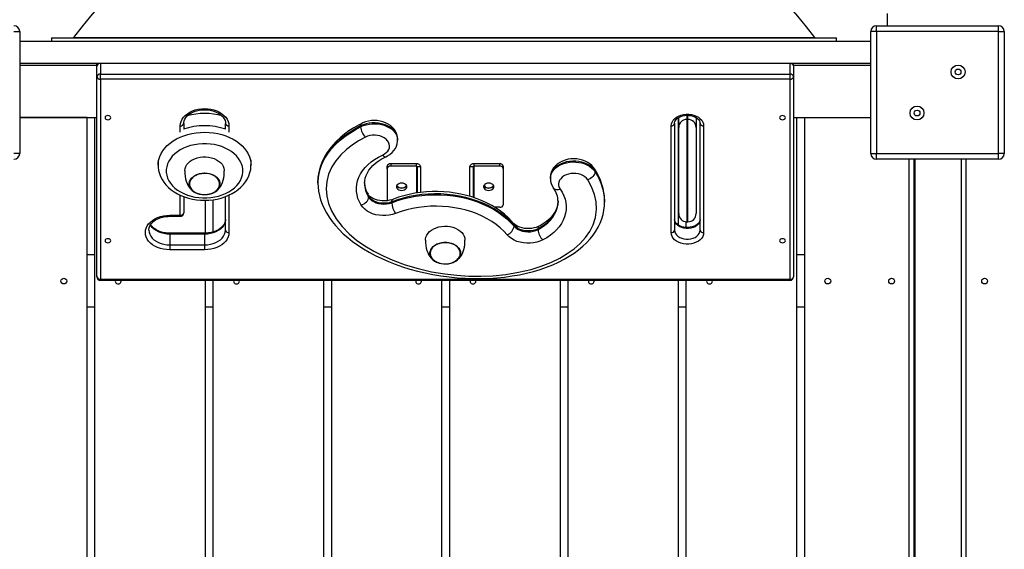
# Model space of a CAD drawing. Units: millimetres. Extents: x 13493 to 41562, y 10057 to 32772.
# Drawn here: x 18822 to 19670, y 23259 to 23716 of the extents above; entities that cross this region are included whole.
import ezdxf

# ---------------------------------------------------------------- set-up
doc = ezdxf.new("R2010")
doc.units = ezdxf.units.MM
doc.header["$LTSCALE"] = 200
doc.header["$PDSIZE"] = -1
doc.layers.add('TIPTAP', color=6, linetype='Continuous')
doc.layers.add('TIPTAP_DIM', color=9, linetype='Continuous')
doc.dimstyles.new('14C69D08', dxfattribs={"dimscale": 100, "dimtxt": 1, "dimasz": 1, "dimexe": 1, "dimexo": 1, "dimgap": 1, "dimtad": 1, "dimdec": 0, "dimtxsty": 'Standard', "dimblk": 'OBLIQUE', "dimcen": 2.5, "dimdle": 1, "dimadec": 0, "dimazin": 0, "dimtfac": 1, "dimtdec": 0, "dimtmove": 0, "dimatfit": 3, "dimldrblk": 'OBLIQUE', "dimfxl": 1, "dimfxlon": 1, "dimarcsym": 0})

# ---------------------------------------------------------------- blocks, each defined once
blk = doc.blocks.new('_Oblique')
at = {"color": 0, "linetype": 'ByBlock', "lineweight": -2}
blk.add_line((-0.5, -0.5), (0.5, 0.5), dxfattribs=at)
blk = doc.blocks.new('_D')
at = {"layer": 'Defpoints', "color": 0, "transparency": 16777216}
for p in [(18339.53, 32671.55), (13695.19, 13356.91), (20527.86, 13356.91)]:
    blk.add_point(p, dxfattribs=at)
at = {"layer": 'TIPTAP_DIM', "color": 0, "linetype": 'ByBlock', "lineweight": -2, "transparency": 16777216}
for p, q in [((13695.19, 32771.55), (13695.19, 13256.91)), ((13795.19, 32671.55), (13595.19, 32671.55)), ((13795.19, 13356.91), (13595.19, 13356.91))]:
    blk.add_line(p, q, dxfattribs=at)
at = {"layer": 'TIPTAP_DIM', "color": 0, "lineweight": -2, "transparency": 16777216, "xscale": 100, "yscale": 100, "zscale": 100}
for p, rotation in [((13695.19, 32671.55), 90), ((13695.19, 13356.91), 270)]:
    blk.add_blockref('_Oblique', p, dxfattribs=dict(at, rotation=rotation))
at = {"layer": 'TIPTAP_DIM', "color": 0, "transparency": 16777216, "insert": (13495.19, 23108.33), "char_height": 100, "attachment_point": 2, "rotation": 90}
blk.add_mtext('19315', dxfattribs=at)
blk = doc.blocks.new('LM313_Top')
at = {"layer": 'TIPTAP', "linetype": 'Continuous', "lineweight": 25}
for p, q in [((19569.53, 23710.47), (19569.53, 23720.97)), ((19560.03, 23705.47), (19560.03, 23710.47)), ((19560.03, 23710.47), (19665.03, 23710.47)), ((19665.03, 23705.47), (19665.03, 23710.47)), ((18817.03, 23705.47), (18822.03, 23705.47)), ((18822.03, 23705.47), (18822.03, 23600.47)), ((19555.03, 23600.47), (19555.03, 23705.47)), ((19560.03, 23705.47), (19555.03, 23705.47)), ((19560.03, 23705.47), (19560.03, 23600.47)), ((19665.03, 23705.47), (19560.03, 23705.47)), ((19665.03, 23600.47), (19665.03, 23705.47)), ((19665.03, 23705.47), (19670.03, 23705.47)), ((19670.03, 23705.47), (19670.03, 23600.47)), ((19555.03, 23696.97), (18822.03, 23696.97)), ((18849.53, 23699.97), (18849.53, 23696.97)), ((18849.53, 23699.97), (19213.15, 23699.97)), ((18868.33, 23700.37), (19211.72, 23700.37)), ((19211.72, 23700.37), (19506.73, 23700.37)), ((19213.15, 23699.97), (19525.52, 23699.97)), ((19525.52, 23696.97), (19525.52, 23699.97)), ((19555.03, 23677.97), (18822.03, 23677.97)), ((18822.03, 23676.47), (18888.53, 23676.47)), ((18888.53, 23675.85), (18888.53, 23677.97)), ((18891.53, 23677.97), (18891.53, 23668.78)), ((19485.53, 23668.78), (19485.53, 23677.97)), ((19488.53, 23675.85), (19488.53, 23677.97)), ((19488.53, 23676.47), (19555.03, 23676.47)), ((18888.53, 23666.66), (18888.53, 23675.85)), ((18891.53, 23664.54), (18891.53, 23668.78)), ((18891.53, 23668.78), (19485.53, 23668.78)), ((19485.53, 23664.54), (19485.53, 23668.78)), ((19488.53, 23675.85), (19488.53, 23666.66)), ((18888.53, 23494.13), (18888.53, 23666.66)), ((19485.53, 23664.54), (18891.53, 23664.54)), ((18891.53, 23664.54), (18891.53, 23492.01)), ((19485.53, 23492.01), (19485.53, 23664.54)), ((19488.53, 23666.66), (19488.53, 23494.13)), ((18880.03, 23631.47), (18822.03, 23631.47)), ((18822.03, 23631.47), (18888.53, 23631.47)), ((18880.03, 22824.47), (18880.03, 23631.47)), ((18886.88, 22824.47), (18886.88, 23631.47)), ((18886.88, 23631.47), (18888.53, 23631.47)), ((18963.26, 23626.36), (18963.26, 23621.33)), ((18999.26, 23621.33), (18999.26, 23626.36)), ((19386.09, 23626.45), (19386.09, 23534.34)), ((19389.28, 23631.2), (19389.28, 23538.75)), ((19389.59, 23622.79), (19389.59, 23631.41)), ((19396.59, 23633.33), (19396.59, 23629.79)), ((19397.59, 23629.79), (19396.59, 23629.79)), ((19396.59, 23629.79), (19396.59, 23541.62)), ((19397.59, 23629.79), (19397.59, 23633.31)), ((19397.59, 23541.62), (19397.59, 23629.79)), ((19404.59, 23631.41), (19404.59, 23622.79)), ((19408.09, 23534.34), (19408.09, 23626.45)), ((19488.53, 23631.47), (19491.13, 23631.47)), ((19488.53, 23631.47), (19555.03, 23631.47)), ((19491.13, 23631.47), (19491.13, 22824.47)), ((19497.98, 23631.47), (19497.98, 22824.47)), ((19497.98, 23631.47), (19555.03, 23631.47)), ((18960.26, 23618.73), (18960.26, 23624.23)), ((19002.26, 23624.23), (19002.26, 23618.73)), ((19115.66, 23623.42), (19115.66, 23624.13)), ((19383.09, 23532.22), (19383.09, 23624.32)), ((19389.59, 23548.62), (19389.59, 23622.79)), ((19404.59, 23622.79), (19404.59, 23548.62)), ((19411.09, 23624.32), (19411.09, 23532.22)), ((19147.55, 23611.83), (19147.55, 23612.54)), ((18822.03, 23600.47), (18817.03, 23600.47)), ((19555.03, 23600.47), (19560.03, 23600.47)), ((19560.03, 23600.47), (19665.03, 23600.47)), ((19560.03, 23595.47), (19560.03, 23600.47)), ((19670.03, 23600.47), (19665.03, 23600.47)), ((19665.03, 23595.47), (19665.03, 23600.47)), ((18941.26, 23594.66), (18941.26, 23590.41)), ((19021.26, 23590.41), (19021.26, 23594.66)), ((19141.53, 23591.53), (19141.53, 23589.41)), ((19163.79, 23591.53), (19141.53, 23591.53)), ((19163.79, 23589.41), (19163.79, 23591.53)), ((19213.26, 23591.53), (19213.26, 23589.41)), ((19235.53, 23591.53), (19213.26, 23591.53)), ((19235.53, 23589.41), (19235.53, 23591.53)), ((19665.03, 23595.47), (19560.03, 23595.47)), ((19588.03, 22860.47), (19588.03, 23595.47)), ((19592.03, 23595.47), (19592.03, 22860.47)), ((19592.98, 23595.47), (19592.98, 22860.47)), ((19633.03, 22860.47), (19633.03, 23595.47)), ((19637.03, 23595.47), (19637.03, 22860.47)), ((19138.53, 23587.29), (19138.53, 23589.41)), ((19138.53, 23587.29), (19138.53, 23559.73)), ((19163.79, 23589.41), (19141.53, 23589.41)), ((19163.79, 23589.41), (19163.79, 23566.36)), ((19167.53, 23588.89), (19164.53, 23588.89)), ((19164.53, 23566.47), (19164.53, 23588.89)), ((19167.53, 23566.9), (19167.53, 23588.89)), ((19212.53, 23588.89), (19209.53, 23588.89)), ((19209.53, 23588.89), (19209.53, 23563.54)), ((19212.53, 23588.89), (19212.53, 23562.62)), ((19235.53, 23589.41), (19213.26, 23589.41)), ((19213.26, 23589.41), (19213.26, 23562.37)), ((19238.53, 23589.41), (19238.53, 23587.29)), ((19238.53, 23587.29), (19238.53, 23556.18)), ((19317.63, 23584.7), (19317.63, 23585.41)), ((19078.88, 23575.56), (19078.88, 23574.86)), ((19119.06, 23574.9), (19119.06, 23574.74)), ((19279.07, 23579.59), (19279.07, 23578.89)), ((18960.26, 23547.16), (18960.26, 23564.56)), ((18963.26, 23563.3), (18963.26, 23549.22)), ((18981.88, 23560.1), (18981.88, 23531.79)), ((18988.73, 23532.89), (18988.73, 23560.61)), ((18999.26, 23534.43), (18999.26, 23563.29)), ((19002.26, 23564.55), (19002.26, 23532.31)), ((19122.54, 23562.85), (19122.54, 23563.56)), ((19142.44, 23558.03), (19142.44, 23558.74)), ((19325.78, 23558.58), (19325.78, 23559.29)), ((19235.53, 23554.05), (19231.16, 23554.05)), ((18951.26, 23547.16), (18960.26, 23547.16)), ((18951.26, 23547.16), (18951.26, 23546.28)), ((18951.26, 23546.28), (18960.32, 23546.28)), ((19396.13, 23536.68), (19396.13, 23541.63)), ((19396.59, 23541.62), (19397.59, 23541.62)), ((18933.26, 23534.43), (18933.26, 23534.26)), ((19247.81, 23537.83), (19247.81, 23538.54)), ((19268.43, 23534.88), (19268.43, 23535.59)), ((18981.26, 23531.78), (18951.26, 23531.78)), ((18951.26, 23531.78), (18951.26, 23530.9)), ((18951.26, 23530.9), (18951.26, 23521.7)), ((18981.26, 23530.9), (18951.26, 23530.9)), ((18981.26, 23531.78), (18981.26, 23530.9)), ((18981.26, 23530.9), (18981.26, 23521.7)), ((18951.26, 23521.7), (18951.26, 23517.46)), ((18951.26, 23521.7), (18981.26, 23521.7)), ((18981.26, 23517.46), (18951.26, 23517.46)), ((18981.26, 23521.7), (18981.26, 23517.46)), ((18886.88, 23512.97), (18880.03, 23512.97)), ((19497.98, 23512.97), (19491.13, 23512.97)), ((18891.53, 23492.01), (19485.53, 23492.01)), ((18891.53, 23491.13), (18891.53, 23492.01)), ((18891.53, 23491.13), (19485.53, 23491.13)), ((18981.88, 23491.13), (18981.88, 22824.47)), ((18988.73, 22824.47), (18988.73, 23491.13)), ((19083.73, 23491.13), (19083.73, 22824.47)), ((19090.58, 23491.13), (19090.58, 22824.47)), ((19185.58, 22824.47), (19185.58, 23491.13)), ((19192.43, 22824.47), (19192.43, 23491.13)), ((19287.43, 23491.13), (19287.43, 22824.47)), ((19294.28, 22824.47), (19294.28, 23491.13)), ((19389.28, 23491.13), (19389.28, 22824.47)), ((19396.13, 22824.47), (19396.13, 23491.13)), ((19485.53, 23491.13), (19485.53, 23492.01)), ((18886.88, 23467.97), (18880.03, 23467.97)), ((18988.73, 23467.97), (18981.88, 23467.97)), ((19090.58, 23467.97), (19083.73, 23467.97)), ((19192.43, 23467.97), (19185.58, 23467.97)), ((19294.28, 23467.97), (19287.43, 23467.97)), ((19396.13, 23467.97), (19389.28, 23467.97)), ((19497.98, 23467.97), (19491.13, 23467.97))]:
    blk.add_line(p, q, dxfattribs=at)
at = {"layer": 'TIPTAP', "linetype": 'Continuous', "lineweight": 25, "flags": 128}
for points in [[(18960.26, 23624.23), (18960.44, 23626.17), (18960.97, 23628.08), (18961.85, 23629.92), (18963.07, 23631.66), (18964.6, 23633.27), (18966.41, 23634.73), (18968.47, 23636.02), (18970.76, 23637.09), (18973.22, 23637.95), (18975.82, 23638.58), (18978.51, 23638.96), (18981.26, 23639.08), (18984, 23638.96), (18986.69, 23638.58), (18989.29, 23637.95), (18991.76, 23637.09), (18994.04, 23636.02), (18996.1, 23634.73), (18997.92, 23633.27), (18999.44, 23631.66), (19000.66, 23629.92), (19001.54, 23628.08), (19002.08, 23626.17), (19002.26, 23624.23)], [(18963.26, 23626.36), (18963.29, 23627.04), (18963.59, 23628.58), (18964.2, 23630.09), (18965.11, 23631.52), (18966.29, 23632.87), (18967.72, 23634.1), (18969.38, 23635.2), (18971.24, 23636.16), (18973.28, 23636.95), (18975.47, 23637.56), (18977.76, 23637.97), (18980.11, 23638.18), (18982.49, 23638.18), (18984.84, 23637.96), (18987.12, 23637.54), (18989.3, 23636.93), (18991.33, 23636.13), (18993.18, 23635.18), (18994.81, 23634.08), (18996.21, 23632.88), (18997.35, 23631.59), (18998.23, 23630.23), (18998.85, 23628.83), (18999.19, 23627.38), (18999.26, 23626.36)], [(19383.09, 23624.32), (19383.28, 23625.95), (19383.85, 23627.54), (19384.77, 23629.04), (19386.04, 23630.4), (19387.6, 23631.61), (19389.43, 23632.61), (19391.46, 23633.39), (19393.65, 23633.92), (19395.93, 23634.19), (19398.24, 23634.19), (19400.52, 23633.92), (19402.71, 23633.39), (19404.74, 23632.61), (19406.57, 23631.61), (19408.13, 23630.4), (19409.4, 23629.04), (19410.33, 23627.54), (19410.9, 23625.95), (19411.09, 23624.32)], [(18900.53, 23631.31), (18900.34, 23631.98), (18899.79, 23632.56), (18898.98, 23632.94), (18898.03, 23633.07), (18897.07, 23632.94), (18896.26, 23632.56), (18895.72, 23631.98), (18895.53, 23631.31), (18895.72, 23630.63), (18896.26, 23630.06), (18897.07, 23629.67), (18898.03, 23629.54), (18898.98, 23629.67), (18899.79, 23630.06), (18900.34, 23630.63), (18900.53, 23631.31)], [(19116.6, 23626.32), (19114.29, 23625.15), (19109.81, 23622.59), (19105.59, 23619.87), (19101.65, 23617.01), (19098, 23614.01), (19094.67, 23610.9), (19091.66, 23607.68), (19089, 23604.4), (19086.66, 23601.05), (19084.61, 23597.58), (19082.86, 23594.02), (19081.43, 23590.4), (19080.31, 23586.72), (19079.51, 23583.02), (19079.14, 23580.11)], [(19147.55, 23612.54), (19147.5, 23613.49), (19147.14, 23615.37), (19146.44, 23617.19), (19145.4, 23618.93), (19144.05, 23620.56), (19142.4, 23622.05), (19140.48, 23623.37), (19138.34, 23624.5), (19136, 23625.42), (19133.51, 23626.12), (19130.92, 23626.57), (19128.26, 23626.78), (19125.58, 23626.73), (19122.94, 23626.44), (19120.38, 23625.9), (19117.94, 23625.12), (19115.66, 23624.13)], [(19115.66, 23623.42), (19117.94, 23624.42), (19120.38, 23625.19), (19122.94, 23625.73), (19125.58, 23626.02), (19128.26, 23626.07), (19130.92, 23625.86), (19133.51, 23625.41), (19136, 23624.72), (19138.34, 23623.8), (19140.48, 23622.67), (19142.4, 23621.35), (19144.05, 23619.86), (19145.4, 23618.23), (19146.44, 23616.48), (19147.14, 23614.66), (19147.5, 23612.79), (19147.55, 23611.87)], [(19147.51, 23612.59), (19147.49, 23613.76), (19147.15, 23615.8), (19146.51, 23617.76), (19145.59, 23619.62), (19144.4, 23621.37), (19142.95, 23622.98), (19141.26, 23624.45), (19139.33, 23625.74), (19137.2, 23626.82), (19134.91, 23627.69), (19132.49, 23628.32), (19129.99, 23628.71), (19127.44, 23628.84), (19124.89, 23628.72), (19122.36, 23628.34), (19119.9, 23627.7), (19117.55, 23626.81), (19116.58, 23626.35)], [(19386.09, 23626.45), (19386.11, 23626.89), (19386.35, 23627.9), (19386.83, 23628.87), (19387.54, 23629.79), (19388.57, 23630.74), (19389.83, 23631.57), (19391.3, 23632.27), (19392.94, 23632.81), (19394.7, 23633.17), (19396.53, 23633.34), (19398.39, 23633.29), (19400.2, 23633.05), (19401.91, 23632.62), (19403.48, 23632.01), (19404.85, 23631.26), (19406, 23630.41), (19406.9, 23629.48), (19407.54, 23628.52), (19407.93, 23627.55), (19408.09, 23626.45)], [(19481.53, 23631.31), (19481.34, 23631.98), (19480.79, 23632.56), (19479.98, 23632.94), (19479.03, 23633.07), (19478.07, 23632.94), (19477.26, 23632.56), (19476.72, 23631.98), (19476.53, 23631.31), (19476.72, 23630.63), (19477.26, 23630.06), (19478.07, 23629.67), (19479.03, 23629.54), (19479.98, 23629.67), (19480.79, 23630.06), (19481.34, 23630.63), (19481.53, 23631.31)], [(18941.26, 23590.43), (18941.37, 23592.58), (18941.84, 23595.21), (18942.64, 23597.8), (18943.79, 23600.32), (18945.27, 23602.76), (18947.06, 23605.09), (18949.16, 23607.29), (18951.53, 23609.34), (18954.17, 23611.23), (18957.04, 23612.93), (18960.13, 23614.43), (18963.41, 23615.73), (18966.84, 23616.8), (18970.39, 23617.64), (18974.05, 23618.24), (18977.76, 23618.59), (18981.51, 23618.7), (18985.25, 23618.56), (18988.96, 23618.17), (18992.6, 23617.54), (18996.15, 23616.67), (18999.56, 23615.56), (19002.81, 23614.24), (19005.87, 23612.71), (19008.71, 23610.98), (19011.32, 23609.07), (19013.65, 23607), (19015.71, 23604.78), (19017.46, 23602.44), (19018.89, 23599.99), (19020, 23597.45), (19020.76, 23594.86), (19021.17, 23592.22), (19021.26, 23590.5)], [(19078.88, 23574.86), (19078.88, 23574.88), (19079.21, 23580.07), (19080.2, 23585.21), (19081.92, 23590.44), (19084.33, 23595.53), (19087.01, 23599.87), (19090.18, 23604.04), (19093.92, 23608.12), (19098.12, 23611.97), (19102.07, 23615.1), (19106.3, 23618.04), (19110.86, 23620.83), (19115.66, 23623.42)], [(19115.66, 23624.13), (19109.75, 23620.89), (19104.21, 23617.34), (19098.96, 23613.38), (19094.21, 23609.11), (19090.08, 23604.63), (19086.54, 23599.89), (19083.55, 23594.77), (19081.28, 23589.46), (19079.92, 23584.75), (19079.12, 23579.97), (19078.91, 23575.56)], [(19004.72, 23569.05), (19007.01, 23570.88), (19009.03, 23572.86), (19010.74, 23574.98), (19012.13, 23577.22), (19013.18, 23579.55), (19013.88, 23581.94), (19014.22, 23584.37), (19014.2, 23586.81), (19013.82, 23589.24), (19013.08, 23591.63), (19012, 23593.94), (19010.58, 23596.17), (19008.83, 23598.28), (19006.79, 23600.25), (19004.46, 23602.05), (19001.88, 23603.68), (18999.08, 23605.1), (18996.08, 23606.31), (18992.92, 23607.29), (18989.62, 23608.04), (18986.24, 23608.53), (18982.8, 23608.77), (18979.35, 23608.76), (18975.92, 23608.49), (18972.54, 23607.97), (18969.26, 23607.2), (18966.12, 23606.2), (18963.13, 23604.97), (18960.35, 23603.52), (18957.8, 23601.88), (18955.5, 23600.05), (18953.48, 23598.07), (18951.77, 23595.95), (18950.38, 23593.71), (18949.33, 23591.38), (18948.63, 23588.99), (18948.29, 23586.56), (18948.31, 23584.12), (18948.69, 23581.69), (18949.43, 23579.3), (18950.51, 23576.98), (18951.93, 23574.76), (18953.68, 23572.65), (18955.72, 23570.68), (18958.05, 23568.88), (18960.63, 23567.25), (18963.43, 23565.83), (18966.43, 23564.62), (18969.6, 23563.63), (18972.89, 23562.89), (18976.27, 23562.4), (18979.71, 23562.16), (18983.16, 23562.17), (18986.59, 23562.44), (18989.97, 23562.96), (18993.25, 23563.73), (18996.4, 23564.73), (18999.38, 23565.96), (19002.16, 23567.41), (19004.72, 23569.05)], [(19119.74, 23614.45), (19113.91, 23611.24), (19108.47, 23607.7), (19103.49, 23603.85), (19098.53, 23599.16), (19094.28, 23594.12), (19090.85, 23588.79), (19088.11, 23582.67), (19086.44, 23576.34), (19085.88, 23569.93), (19086.41, 23563.55), (19087.97, 23557.24), (19090.46, 23551.09), (19094.55, 23544.1), (19099.72, 23537.45), (19105.83, 23531.23), (19112.23, 23525.86), (19119.29, 23520.87), (19126.9, 23516.28), (19134.98, 23512.11), (19143.43, 23508.39), (19154.07, 23504.49), (19165.17, 23501.21), (19176.61, 23498.57), (19188.28, 23496.6), (19198.47, 23495.45), (19208.79, 23494.8), (19219.13, 23494.68), (19229.44, 23495.1), (19240.67, 23496.22), (19251.74, 23498.03), (19262.49, 23500.57), (19271.15, 23503.28), (19279.44, 23506.52), (19287.23, 23510.3), (19293.65, 23514.12), (19299.54, 23518.36), (19304.78, 23522.99), (19309.28, 23528), (19312.99, 23533.35), (19315.82, 23538.94), (19317.86, 23545.41), (19318.73, 23552.04), (19318.45, 23558.67), (19317.04, 23565.19), (19314.61, 23571.58), (19311.24, 23577.73)], [(19134.55, 23599.08), (19136.29, 23600.03), (19137.79, 23601.18), (19138.99, 23602.49), (19139.86, 23603.92), (19140.39, 23605.43), (19140.55, 23606.98), (19140.34, 23608.54), (19139.76, 23610.04), (19138.84, 23611.46), (19137.6, 23612.74), (19136.07, 23613.87), (19134.3, 23614.79), (19132.34, 23615.5), (19130.23, 23615.96), (19128.05, 23616.17), (19125.85, 23616.12), (19123.69, 23615.81), (19121.63, 23615.24), (19119.74, 23614.45)], [(19137.47, 23597.66), (19138.78, 23598.32), (19140.86, 23599.62), (19142.72, 23601.16), (19144.32, 23602.9), (19145.62, 23604.79), (19146.59, 23606.8), (19147.22, 23608.88), (19147.52, 23610.97), (19147.51, 23611.88)], [(18964.26, 23585.46), (18964.26, 23585.75), (18964.5, 23587.5), (18965.1, 23589.2), (18966.04, 23590.82), (18967.3, 23592.33), (18968.87, 23593.7), (18970.69, 23594.88), (18972.75, 23595.87), (18974.98, 23596.64), (18977.35, 23597.16), (18979.8, 23597.44), (18982.28, 23597.46), (18984.74, 23597.23), (18987.13, 23596.75), (18989.39, 23596.02), (18991.47, 23595.07), (18993.34, 23593.92), (18994.95, 23592.58), (18996.27, 23591.1), (18997.27, 23589.49), (18997.93, 23587.8), (18998.24, 23586.06), (18998.26, 23585.46)], [(19116.11, 23555.94), (19114.57, 23558.8), (19113.39, 23561.74), (19112.58, 23564.75), (19112.14, 23567.79), (19112.08, 23570.85), (19112.4, 23573.9), (19113.1, 23576.93), (19114.17, 23579.89), (19115.6, 23582.78), (19117.39, 23585.57), (19119.51, 23588.24), (19121.96, 23590.76), (19124.71, 23593.13), (19127.74, 23595.31), (19131.03, 23597.3), (19134.55, 23599.08)], [(19119.07, 23574.87), (19119.19, 23576.92), (19119.64, 23579.28), (19120.4, 23581.6), (19121.47, 23583.87), (19122.81, 23586.06), (19124.43, 23588.17), (19126.3, 23590.18), (19128.43, 23592.09), (19130.8, 23593.88), (19133.39, 23595.54), (19136.19, 23597.05), (19137.47, 23597.66)], [(19134.55, 23599.08), (19135.3, 23598.36), (19136.01, 23597.86), (19136.67, 23597.6), (19137.25, 23597.59), (19137.47, 23597.66)], [(19317.63, 23585.41), (19316.38, 23587.08), (19314.83, 23588.62), (19313, 23590), (19310.93, 23591.2), (19308.65, 23592.19), (19306.21, 23592.96), (19303.65, 23593.5), (19301, 23593.79), (19298.33, 23593.83), (19295.67, 23593.62), (19293.08, 23593.17), (19290.59, 23592.47), (19288.26, 23591.55), (19286.11, 23590.41), (19284.2, 23589.09), (19282.56, 23587.6), (19281.2, 23585.97), (19280.17, 23584.23), (19279.47, 23582.4), (19279.12, 23580.53), (19279.07, 23579.59)], [(19279.07, 23578.9), (19279.12, 23579.82), (19279.47, 23581.69), (19280.17, 23583.52), (19281.2, 23585.26), (19282.56, 23586.89), (19284.2, 23588.38), (19286.11, 23589.71), (19288.26, 23590.84), (19290.59, 23591.76), (19293.08, 23592.46), (19295.67, 23592.91), (19298.33, 23593.12), (19301, 23593.08), (19303.65, 23592.79), (19306.21, 23592.26), (19308.65, 23591.48), (19310.93, 23590.49), (19313, 23589.29), (19314.83, 23587.91), (19316.38, 23586.37), (19317.63, 23584.7)], [(19317.16, 23587.13), (19316.3, 23588.36), (19314.85, 23589.99), (19313.16, 23591.46), (19311.24, 23592.75), (19309.12, 23593.85), (19306.83, 23594.72), (19304.41, 23595.36), (19301.91, 23595.75), (19299.37, 23595.9), (19296.81, 23595.78), (19294.29, 23595.41), (19291.83, 23594.78), (19289.47, 23593.9), (19287.25, 23592.77), (19285.22, 23591.39), (19283.42, 23589.79), (19281.9, 23588.01), (19280.69, 23586.08), (19279.82, 23584.04), (19279.28, 23581.96), (19279.08, 23579.86), (19279.09, 23579.59)], [(18941.29, 23590.44), (18941.33, 23588.61), (18941.69, 23585.9), (18942.36, 23583.25), (18943.34, 23580.66), (18944.61, 23578.15), (18946.17, 23575.73), (18948.01, 23573.43), (18950.12, 23571.26), (18952.49, 23569.23), (18955.09, 23567.38), (18957.91, 23565.71), (18960.91, 23564.23), (18964.08, 23562.97), (18967.38, 23561.93), (18970.8, 23561.12), (18974.29, 23560.54), (18977.83, 23560.19), (18981.41, 23560.08), (18984.98, 23560.21), (18988.52, 23560.58), (18992.02, 23561.18), (18995.43, 23562.02), (18998.74, 23563.08), (19001.91, 23564.38), (19004.93, 23565.89), (19007.77, 23567.61), (19008.79, 23568.31)], [(18964.26, 23585.46), (18964.33, 23583.1), (18964.57, 23580.71), (18964.96, 23578.52), (18965.49, 23576.52), (18966.15, 23574.69), (18966.96, 23572.99), (18967.94, 23571.41), (18969.1, 23569.96), (18970.46, 23568.63), (18972.02, 23567.46), (18973.8, 23566.45), (18974.08, 23566.32)], [(18993.47, 23570.61), (18992.48, 23569.24), (18991.18, 23568), (18989.61, 23566.93), (18987.82, 23566.05), (18985.84, 23565.4), (18983.74, 23564.98), (18981.58, 23564.82), (18979.4, 23564.91), (18977.27, 23565.25), (18975.26, 23565.84), (18973.4, 23566.65), (18971.76, 23567.66), (18970.38, 23568.86), (18969.3, 23570.19), (18968.54, 23571.64), (18968.13, 23573.15), (18968.08, 23574.7), (18968.38, 23576.22), (18969.04, 23577.69), (18970.03, 23579.06), (18971.33, 23580.3), (18972.9, 23581.37), (18974.69, 23582.25), (18976.67, 23582.9), (18978.77, 23583.32), (18980.93, 23583.48), (18983.11, 23583.39), (18985.24, 23583.05), (18987.25, 23582.47), (18989.11, 23581.65), (18990.75, 23580.64), (18992.13, 23579.44), (18993.21, 23578.11), (18993.97, 23576.66), (18994.38, 23575.15), (18994.43, 23573.61), (18994.13, 23572.08), (18993.47, 23570.61)], [(18969.23, 23577.64), (18968.58, 23576.19), (18968.28, 23574.69), (18968.33, 23573.17), (18968.73, 23571.68), (18969.48, 23570.25), (18970.55, 23568.94), (18971.91, 23567.76), (18973.52, 23566.76), (18975.35, 23565.96), (18977.33, 23565.39), (18979.43, 23565.05), (18981.57, 23564.96), (18983.71, 23565.12), (18985.77, 23565.53), (18987.72, 23566.17), (18989.49, 23567.04), (18991.03, 23568.09), (18992.31, 23569.31), (18993.28, 23570.66), (18993.93, 23572.11), (18994.23, 23573.61), (18994.18, 23575.13), (18993.78, 23576.62), (18993.03, 23578.05), (18991.96, 23579.36), (18990.6, 23580.54), (18988.99, 23581.54), (18987.16, 23582.34), (18985.18, 23582.91), (18983.08, 23583.25), (18980.94, 23583.34), (18978.8, 23583.18), (18976.74, 23582.77), (18974.79, 23582.13), (18973.02, 23581.27), (18971.48, 23580.21), (18970.2, 23578.99), (18969.23, 23577.64)], [(18975.14, 23582.26), (18973.33, 23581.44), (18971.74, 23580.42), (18970.42, 23579.22), (18969.38, 23577.89), (18968.67, 23576.46), (18968.31, 23574.97), (18968.29, 23573.45), (18968.63, 23571.95), (18969.32, 23570.51), (18970.33, 23569.17), (18971.64, 23567.97), (18973.21, 23566.93), (18975, 23566.09), (18976.96, 23565.47), (18979.04, 23565.09), (18981.18, 23564.96), (18983.32, 23565.07), (18985.4, 23565.44), (18987.37, 23566.04), (18989.18, 23566.86), (18990.77, 23567.88), (18992.1, 23569.08), (18993.13, 23570.41), (18993.84, 23571.84), (18994.2, 23573.34), (18994.22, 23574.85), (18993.88, 23576.35), (18993.19, 23577.79), (18992.18, 23579.13), (18990.87, 23580.34), (18989.3, 23581.37), (18987.51, 23582.21), (18985.55, 23582.83), (18983.47, 23583.21), (18981.33, 23583.34), (18979.19, 23583.23), (18977.11, 23582.86), (18975.14, 23582.26)], [(18988.44, 23566.32), (18990.4, 23567.39), (18991.76, 23568.38), (18993.05, 23569.57), (18994.19, 23570.89), (18995.17, 23572.34), (18996.01, 23573.9), (18996.71, 23575.57), (18997.28, 23577.38), (18997.72, 23579.33), (18998.04, 23581.45), (18998.22, 23583.71), (18998.26, 23585.46)], [(19008.79, 23568.31), (19010.23, 23569.39), (19012.62, 23571.48), (19014.76, 23573.73), (19016.62, 23576.13), (19018.18, 23578.65), (19019.43, 23581.27), (19020.35, 23583.95), (19020.96, 23586.67), (19021.23, 23589.4), (19021.22, 23590.52)], [(19311.24, 23577.73), (19310.18, 23579.1), (19308.8, 23580.32), (19307.16, 23581.36), (19305.3, 23582.19), (19303.27, 23582.79), (19301.12, 23583.14), (19298.92, 23583.24), (19296.73, 23583.07), (19294.61, 23582.65), (19292.62, 23581.98), (19290.81, 23581.08), (19289.24, 23579.99), (19287.95, 23578.72), (19286.98, 23577.33), (19286.35, 23575.83), (19286.08, 23574.29), (19286.19, 23572.73), (19286.65, 23571.21), (19287.48, 23569.76)], [(19317.63, 23584.7), (19317.51, 23583.7), (19317.14, 23582.65), (19316.55, 23581.61), (19315.76, 23580.61), (19314.79, 23579.69), (19313.69, 23578.88), (19312.49, 23578.22), (19311.24, 23577.73)], [(19317.16, 23587.13), (19317.51, 23586.34), (19317.63, 23585.41)], [(19317.63, 23584.7), (19320.42, 23579.8), (19322.67, 23574.75), (19324.37, 23569.46), (19325.42, 23564.08), (19325.78, 23558.73), (19325.77, 23558.58)], [(19078.9, 23574.86), (19079, 23571.73), (19079.41, 23568), (19080.14, 23564.24), (19081.17, 23560.48), (19082.52, 23556.71), (19084.19, 23552.95), (19086.16, 23549.23), (19088.44, 23545.58), (19091.03, 23541.96), (19093.96, 23538.36), (19097.2, 23534.81), (19100.76, 23531.33), (19104.63, 23527.93), (19108.79, 23524.63), (19113.21, 23521.45), (19117.99, 23518.33), (19123.02, 23515.36), (19128.3, 23512.53), (19133.81, 23509.86), (19139.56, 23507.35), (19145.52, 23505.01), (19151.68, 23502.84), (19158.02, 23500.87), (19164.54, 23499.08), (19171.19, 23497.5), (19177.98, 23496.13), (19184.86, 23494.97), (19191.8, 23494.04), (19198.76, 23493.34), (19205.73, 23492.87), (19212.66, 23492.63), (19219.55, 23492.63), (19226.35, 23492.85), (19233.07, 23493.3), (19239.67, 23493.98), (19246.14, 23494.88), (19252.46, 23495.99), (19258.64, 23497.32), (19264.61, 23498.85), (19270.35, 23500.57), (19275.86, 23502.48), (19281.12, 23504.57), (19286.13, 23506.84), (19290.89, 23509.27), (19295.37, 23511.87), (19299.51, 23514.57), (19303.39, 23517.43), (19306.99, 23520.44), (19310.29, 23523.56), (19313.28, 23526.8), (19315.95, 23530.12), (19318.28, 23533.52), (19320.27, 23536.95), (19321.95, 23540.47), (19323.34, 23544.08), (19324.42, 23547.75), (19325.19, 23551.47), (19325.64, 23555.22), (19325.76, 23558.64)], [(19151.03, 23574.91), (19149.76, 23574.79), (19148.59, 23574.41), (19147.63, 23573.82), (19146.93, 23573.05), (19146.57, 23572.19), (19146.57, 23571.28), (19146.93, 23570.41), (19147.63, 23569.65), (19148.59, 23569.06), (19149.76, 23568.68), (19151.03, 23568.55), (19152.29, 23568.68), (19153.46, 23569.06), (19154.43, 23569.65), (19155.12, 23570.41), (19155.48, 23571.28), (19155.48, 23572.19), (19155.12, 23573.05), (19154.43, 23573.82), (19153.46, 23574.41), (19152.29, 23574.79), (19151.03, 23574.91)], [(19226.03, 23574.91), (19224.76, 23574.79), (19223.59, 23574.41), (19222.63, 23573.82), (19221.93, 23573.05), (19221.57, 23572.19), (19221.57, 23571.28), (19221.93, 23570.41), (19222.63, 23569.65), (19223.59, 23569.06), (19224.76, 23568.68), (19226.03, 23568.55), (19227.29, 23568.68), (19228.46, 23569.06), (19229.43, 23569.65), (19230.12, 23570.41), (19230.48, 23571.28), (19230.48, 23572.19), (19230.12, 23573.05), (19229.43, 23573.82), (19228.46, 23574.41), (19227.29, 23574.79), (19226.03, 23574.91)], [(19247.15, 23540.52), (19245.65, 23542.22), (19242.72, 23545.21), (19239.54, 23548.05), (19236.12, 23550.73), (19232.48, 23553.25), (19228.62, 23555.59), (19224.56, 23557.75), (19220.33, 23559.71), (19215.93, 23561.46), (19211.39, 23563.01), (19206.73, 23564.34), (19201.97, 23565.45), (19197.12, 23566.34), (19192.2, 23567), (19187.24, 23567.44), (19182.25, 23567.64), (19177.25, 23567.62), (19172.27, 23567.36), (19167.31, 23566.87), (19162.41, 23566.16), (19157.57, 23565.22), (19152.83, 23564.06), (19148.19, 23562.67), (19143.91, 23561.17), (19143.28, 23560.92)], [(19146.78, 23572.79), (19146.93, 23572.53), (19147.63, 23571.77), (19148.59, 23571.18), (19149.76, 23570.8), (19151.03, 23570.67), (19152.29, 23570.8), (19153.46, 23571.18), (19154.43, 23571.77), (19155.12, 23572.53), (19155.27, 23572.79)], [(19146.93, 23573.06), (19147.2, 23572.55), (19147.91, 23571.81), (19148.9, 23571.25), (19150.08, 23570.92), (19151.34, 23570.86), (19152.58, 23571.06), (19153.68, 23571.5), (19154.54, 23572.16), (19155.09, 23572.97), (19155.1, 23573)], [(19221.78, 23572.79), (19221.93, 23572.53), (19222.63, 23571.77), (19223.59, 23571.18), (19224.76, 23570.8), (19226.03, 23570.67), (19227.29, 23570.8), (19228.46, 23571.18), (19229.43, 23571.77), (19230.12, 23572.53), (19230.27, 23572.79)], [(19221.93, 23573.06), (19222.2, 23572.55), (19222.91, 23571.81), (19223.9, 23571.25), (19225.08, 23570.92), (19226.34, 23570.86), (19227.58, 23571.06), (19228.68, 23571.5), (19229.54, 23572.16), (19230.09, 23572.97), (19230.1, 23573)], [(19287.48, 23569.76), (19289.25, 23566.97), (19290.67, 23564.08), (19291.72, 23561.11), (19292.41, 23558.08), (19292.71, 23555.03), (19292.64, 23551.97), (19292.19, 23548.93), (19291.36, 23545.92), (19290.17, 23542.98), (19288.61, 23540.12), (19286.71, 23537.37), (19284.47, 23534.75), (19281.92, 23532.28), (19279.07, 23529.98), (19275.95, 23527.86), (19272.57, 23525.94)], [(19116.11, 23555.94), (19117.37, 23556.41), (19118.57, 23557.06), (19119.68, 23557.86), (19120.66, 23558.77), (19121.45, 23559.77), (19122.05, 23560.81), (19122.41, 23561.85), (19122.54, 23562.85)], [(19143.28, 23560.92), (19142.4, 23560.61), (19140.51, 23560.08), (19138.5, 23559.73), (19136.42, 23559.56), (19134.32, 23559.58), (19132.25, 23559.79), (19130.26, 23560.18), (19128.4, 23560.74), (19126.72, 23561.43), (19125.24, 23562.24), (19124.01, 23563.12), (19123.02, 23564.03), (19122.28, 23564.94), (19122.08, 23565.24)], [(19122.54, 23563.56), (19122.41, 23564.48), (19122.09, 23565.23)], [(19142.44, 23558.74), (19140.28, 23558.05), (19137.99, 23557.64), (19135.63, 23557.49), (19133.28, 23557.63), (19130.98, 23558.03), (19128.82, 23558.71), (19126.84, 23559.62), (19125.1, 23560.76), (19123.65, 23562.08), (19122.54, 23563.56)], [(19122.54, 23562.85), (19123.65, 23561.38), (19125.1, 23560.05), (19126.84, 23558.92), (19128.82, 23558), (19130.98, 23557.33), (19133.28, 23556.92), (19135.63, 23556.78), (19137.99, 23556.93), (19140.28, 23557.35), (19142.44, 23558.03)], [(19247.81, 23538.54), (19244.83, 23541.79), (19241.54, 23544.9), (19237.96, 23547.83), (19234.09, 23550.58), (19229.96, 23553.13), (19225.59, 23555.47), (19221, 23557.59), (19216.21, 23559.48), (19211.24, 23561.13), (19206.13, 23562.53), (19200.89, 23563.67), (19195.55, 23564.56), (19190.14, 23565.18), (19184.68, 23565.53), (19179.19, 23565.61), (19173.72, 23565.41), (19168.27, 23564.95), (19162.89, 23564.23), (19157.58, 23563.24), (19152.39, 23561.99), (19147.34, 23560.48), (19142.44, 23558.74)], [(19142.44, 23558.03), (19147.34, 23559.78), (19152.39, 23561.28), (19157.58, 23562.53), (19162.89, 23563.52), (19168.27, 23564.25), (19173.72, 23564.71), (19179.19, 23564.9), (19184.68, 23564.82), (19190.14, 23564.47), (19195.55, 23563.85), (19200.89, 23562.97), (19206.13, 23561.82), (19211.24, 23560.42), (19216.21, 23558.77), (19221, 23556.88), (19225.59, 23554.76), (19229.96, 23552.42), (19234.09, 23549.87), (19237.96, 23547.12), (19241.54, 23544.19), (19244.83, 23541.09), (19247.81, 23537.83)], [(19142.44, 23558.74), (19142.51, 23559.62), (19142.7, 23560.3), (19143.01, 23560.75), (19143.28, 23560.92)], [(19285.73, 23559.77), (19285.73, 23559.68), (19285.54, 23556.88), (19284.98, 23554.11), (19284.05, 23551.38), (19282.77, 23548.73), (19281.14, 23546.18), (19279.18, 23543.74), (19276.91, 23541.44), (19274.35, 23539.31), (19271.51, 23537.35), (19268.43, 23535.59)], [(19268.43, 23534.88), (19271.51, 23536.64), (19274.35, 23538.6), (19276.91, 23540.74), (19279.18, 23543.03), (19281.14, 23545.47), (19282.77, 23548.02), (19284.05, 23550.67), (19284.98, 23553.4), (19285.54, 23556.17), (19285.73, 23558.97)], [(19285.7, 23559.77), (19285.72, 23559.15), (19285.49, 23556.79), (19284.93, 23554.44), (19284.07, 23552.13), (19282.91, 23549.89), (19281.48, 23547.72), (19279.78, 23545.64), (19277.82, 23543.67), (19275.61, 23541.8), (19273.17, 23540.05), (19270.51, 23538.43), (19269.35, 23537.81)], [(19145.81, 23548.74), (19143.14, 23547.87), (19140.33, 23547.26), (19137.42, 23546.94), (19134.48, 23546.91), (19131.56, 23547.16), (19128.71, 23547.7), (19126, 23548.5), (19123.48, 23549.57), (19121.18, 23550.87), (19119.17, 23552.39), (19117.46, 23554.09), (19116.11, 23555.94)], [(19241.8, 23530.34), (19238.95, 23533.44), (19235.79, 23536.39), (19232.34, 23539.17), (19228.6, 23541.77), (19224.61, 23544.16), (19220.38, 23546.34), (19215.94, 23548.3), (19211.31, 23550.02), (19206.51, 23551.5), (19201.57, 23552.72), (19196.52, 23553.69), (19191.38, 23554.4), (19186.19, 23554.83), (19180.96, 23555), (19175.73, 23554.9), (19170.52, 23554.53), (19165.37, 23553.89), (19160.29, 23552.98), (19155.32, 23551.82), (19150.49, 23550.4), (19145.81, 23548.74)], [(18951.26, 23517.46), (18948.51, 23517.59), (18945.82, 23517.97), (18943.22, 23518.59), (18940.76, 23519.45), (18938.47, 23520.53), (18936.41, 23521.81), (18934.6, 23523.27), (18933.07, 23524.89), (18931.85, 23526.63), (18930.97, 23528.47), (18930.44, 23530.37), (18930.26, 23532.31), (18930.44, 23534.25), (18930.97, 23536.15), (18931.85, 23537.99), (18933.07, 23539.74), (18934.6, 23541.35), (18936.41, 23542.81), (18938.47, 23544.09), (18940.76, 23545.17), (18943.22, 23546.03), (18945.82, 23546.65), (18948.51, 23547.03), (18951.26, 23547.16)], [(18933.29, 23534.29), (18933.27, 23534.9), (18933.53, 23536.44), (18934.1, 23537.96), (18934.97, 23539.4), (18936.11, 23540.76), (18937.5, 23542.01), (18939.13, 23543.13), (18940.97, 23544.11), (18942.99, 23544.93), (18945.16, 23545.56), (18947.43, 23546), (18949.78, 23546.24), (18951.26, 23546.28)], [(18999.26, 23543.62), (18999.22, 23542.94), (18998.92, 23541.4), (18998.31, 23539.89), (18997.4, 23538.46), (18996.22, 23537.12), (18994.8, 23535.88), (18993.14, 23534.78), (18991.27, 23533.82), (18989.23, 23533.03), (18987.04, 23532.42), (18984.75, 23532.01), (18982.4, 23531.8), (18981.26, 23531.78)], [(18999.26, 23543.62), (18999.07, 23541.81), (18998.53, 23540.04), (18997.63, 23538.34), (18996.4, 23536.74), (18994.86, 23535.29), (18993.04, 23534.01), (18990.99, 23532.92), (18988.73, 23532.05), (18986.33, 23531.41), (18983.82, 23531.03), (18981.26, 23530.9)], [(19269.35, 23537.81), (19268.57, 23537.43), (19266.84, 23536.76), (19264.96, 23536.23), (19262.95, 23535.88), (19260.87, 23535.7), (19258.77, 23535.72), (19256.7, 23535.93), (19254.7, 23536.32), (19252.84, 23536.88), (19251.16, 23537.57), (19249.68, 23538.38), (19248.44, 23539.26), (19247.45, 23540.17), (19247.15, 23540.52)], [(19408.09, 23543.54), (19408.06, 23543.09), (19407.82, 23542.08), (19407.34, 23541.11), (19406.63, 23540.19), (19405.6, 23539.25), (19404.34, 23538.41), (19402.87, 23537.71), (19401.23, 23537.17), (19399.47, 23536.81), (19397.64, 23536.65), (19395.79, 23536.69), (19393.98, 23536.93), (19392.26, 23537.36), (19390.69, 23537.97), (19389.32, 23538.72), (19388.17, 23539.57), (19387.27, 23540.5), (19386.63, 23541.46), (19386.24, 23542.44), (19386.09, 23543.54)], [(19408.09, 23543.54), (19407.9, 23542.11), (19407.34, 23540.73), (19406.44, 23539.44), (19405.22, 23538.3), (19403.72, 23537.33), (19401.99, 23536.57), (19400.1, 23536.05), (19398.1, 23535.79), (19396.07, 23535.79), (19394.08, 23536.05), (19392.18, 23536.57), (19390.46, 23537.33), (19388.96, 23538.3), (19387.73, 23539.44), (19386.83, 23540.73), (19386.27, 23542.11), (19386.09, 23543.54)], [(18933.26, 23534.26), (18933.44, 23532.62), (18933.98, 23530.85), (18934.88, 23529.14), (18936.11, 23527.55), (18937.65, 23526.1), (18939.47, 23524.81), (18941.52, 23523.72), (18943.78, 23522.85), (18946.18, 23522.22), (18948.69, 23521.83), (18951.26, 23521.7)], [(18951.26, 23530.9), (18948.69, 23531.03), (18946.18, 23531.41), (18943.78, 23532.05), (18941.52, 23532.92), (18939.47, 23534.01), (18937.65, 23535.29), (18936.11, 23536.74), (18934.88, 23538.34), (18934.55, 23538.89)], [(18951.26, 23531.78), (18950.04, 23531.8), (18947.69, 23532.02), (18945.4, 23532.43), (18943.23, 23533.05), (18941.19, 23533.84), (18939.35, 23534.8), (18937.71, 23535.89), (18936.31, 23537.09), (18935.17, 23538.39), (18934.74, 23539.03)], [(18981.26, 23521.7), (18983.82, 23521.83), (18986.33, 23522.22), (18988.73, 23522.85), (18990.99, 23523.72), (18993.04, 23524.81), (18994.86, 23526.1), (18996.4, 23527.55), (18997.63, 23529.14), (18998.53, 23530.85), (18999.07, 23532.62), (18999.26, 23534.43)], [(19002.26, 23532.31), (19002.08, 23530.37), (19001.54, 23528.47), (19000.66, 23526.63), (18999.44, 23524.89), (18997.92, 23523.27), (18996.1, 23521.81), (18994.04, 23520.53), (18991.76, 23519.45), (18989.29, 23518.59), (18986.69, 23517.97), (18984, 23517.59), (18981.26, 23517.46)], [(19171.53, 23525.74), (19171.57, 23526.65), (19171.93, 23528.38), (19172.65, 23530.06), (19173.7, 23531.65), (19175.07, 23533.12), (19176.73, 23534.42), (19178.64, 23535.55), (19180.75, 23536.46), (19183.04, 23537.15), (19185.44, 23537.59), (19187.91, 23537.78), (19190.39, 23537.72), (19192.83, 23537.4), (19195.18, 23536.83), (19197.38, 23536.03), (19199.4, 23535.01), (19201.19, 23533.79), (19202.7, 23532.4), (19203.92, 23530.87), (19204.81, 23529.23), (19205.35, 23527.52), (19205.53, 23525.77), (19205.53, 23525.77)], [(19268.43, 23535.59), (19266.41, 23534.71), (19264.22, 23534.09), (19261.91, 23533.73), (19259.55, 23533.64), (19257.2, 23533.84), (19254.93, 23534.3), (19252.79, 23535.03), (19250.86, 23536), (19249.19, 23537.18), (19247.81, 23538.54)], [(19247.81, 23537.83), (19249.19, 23536.47), (19250.86, 23535.29), (19252.79, 23534.32), (19254.93, 23533.6), (19257.2, 23533.13), (19259.55, 23532.94), (19261.91, 23533.02), (19264.22, 23533.38), (19266.41, 23534.01), (19268.43, 23534.88)], [(19411.09, 23532.22), (19410.9, 23530.59), (19410.33, 23529.01), (19409.4, 23527.51), (19408.13, 23526.14), (19406.57, 23524.94), (19404.74, 23523.93), (19402.71, 23523.16), (19400.52, 23522.63), (19398.24, 23522.36), (19395.93, 23522.36), (19393.65, 23522.63), (19391.46, 23523.16), (19389.43, 23523.93), (19387.6, 23524.94), (19386.04, 23526.14), (19384.77, 23527.51), (19383.85, 23529.01), (19383.28, 23530.59), (19383.09, 23532.22)], [(19386.09, 23534.34), (19386.27, 23532.91), (19386.83, 23531.53), (19387.73, 23530.25), (19388.96, 23529.1), (19390.46, 23528.14), (19392.18, 23527.38), (19394.08, 23526.86), (19396.07, 23526.6), (19398.1, 23526.6), (19400.1, 23526.86), (19401.99, 23527.38), (19403.72, 23528.14), (19405.22, 23529.1), (19406.44, 23530.25), (19407.34, 23531.53), (19407.9, 23532.91), (19408.09, 23534.34)], [(18900.53, 23525.24), (18900.34, 23525.92), (18899.79, 23526.49), (18898.98, 23526.87), (18898.03, 23527.01), (18897.07, 23526.87), (18896.26, 23526.49), (18895.72, 23525.92), (18895.53, 23525.24), (18895.72, 23524.56), (18896.26, 23523.99), (18897.07, 23523.61), (18898.03, 23523.47), (18898.98, 23523.61), (18899.79, 23523.99), (18900.34, 23524.56), (18900.53, 23525.24)], [(19171.53, 23525.77), (19171.6, 23523.41), (19171.84, 23521.02), (19172.23, 23518.82), (19172.76, 23516.82), (19173.42, 23514.99), (19174.23, 23513.3), (19175.21, 23511.72), (19176.37, 23510.26), (19177.73, 23508.93), (19179.29, 23507.76), (19179.82, 23507.46)], [(19201.73, 23514.46), (19201.55, 23512.92), (19201.01, 23511.43), (19200.14, 23510.01), (19198.94, 23508.72), (19197.47, 23507.59), (19195.75, 23506.64), (19193.83, 23505.91), (19191.77, 23505.41), (19189.62, 23505.15), (19187.44, 23505.15), (19185.29, 23505.41), (19183.22, 23505.91), (19181.31, 23506.64), (19179.59, 23507.59), (19178.11, 23508.72), (19176.92, 23510.01), (19176.04, 23511.43), (19175.51, 23512.92), (19175.33, 23514.46), (19175.51, 23515.99), (19176.04, 23517.49), (19176.92, 23518.9), (19178.11, 23520.19), (19179.59, 23521.32), (19181.31, 23522.27), (19183.22, 23523), (19185.29, 23523.5), (19187.44, 23523.76), (19189.62, 23523.76), (19191.77, 23523.5), (19193.83, 23523), (19195.75, 23522.27), (19197.47, 23521.32), (19198.94, 23520.19), (19200.14, 23518.9), (19201.01, 23517.49), (19201.55, 23515.99), (19201.73, 23514.46)], [(19178.52, 23520.32), (19177.29, 23519.08), (19176.37, 23517.7), (19175.78, 23516.24), (19175.53, 23514.74), (19175.65, 23513.22), (19176.11, 23511.74), (19176.91, 23510.33), (19178.03, 23509.03), (19179.44, 23507.89), (19181.09, 23506.92), (19182.95, 23506.15), (19184.95, 23505.62), (19187.06, 23505.32), (19189.21, 23505.28), (19191.33, 23505.48), (19193.39, 23505.93), (19195.3, 23506.61), (19197.04, 23507.51), (19198.54, 23508.59), (19199.77, 23509.84), (19200.69, 23511.21), (19201.28, 23512.67), (19201.52, 23514.18), (19201.41, 23515.69), (19200.95, 23517.18), (19200.14, 23518.58), (19199.02, 23519.88), (19197.62, 23521.03), (19195.96, 23522), (19194.11, 23522.76), (19192.1, 23523.29), (19189.99, 23523.59), (19187.85, 23523.64), (19185.72, 23523.43), (19183.67, 23522.98), (19181.75, 23522.3), (19180.02, 23521.41), (19178.52, 23520.32)], [(19175.53, 23514.46), (19175.7, 23512.94), (19176.23, 23511.47), (19177.09, 23510.08), (19178.27, 23508.81), (19179.72, 23507.69), (19181.42, 23506.76), (19183.3, 23506.04), (19185.34, 23505.55), (19187.45, 23505.3), (19189.6, 23505.3), (19191.72, 23505.55), (19193.75, 23506.04), (19195.64, 23506.76), (19197.33, 23507.69), (19198.79, 23508.81), (19199.96, 23510.08), (19200.82, 23511.47), (19201.35, 23512.94), (19201.53, 23514.46), (19201.35, 23515.97), (19200.82, 23517.44), (19199.96, 23518.83), (19198.79, 23520.1), (19197.33, 23521.22), (19195.64, 23522.15), (19193.75, 23522.87), (19191.72, 23523.37), (19189.6, 23523.62), (19187.45, 23523.62), (19185.34, 23523.37), (19183.3, 23522.87), (19181.42, 23522.15), (19179.72, 23521.22), (19178.27, 23520.1), (19177.09, 23518.83), (19176.23, 23517.44), (19175.7, 23515.97), (19175.53, 23514.46)], [(19196.03, 23506.8), (19197.67, 23507.7), (19199.03, 23508.69), (19200.32, 23509.88), (19201.46, 23511.2), (19202.44, 23512.64), (19203.28, 23514.2), (19203.98, 23515.88), (19204.55, 23517.68), (19204.99, 23519.64), (19205.31, 23521.75), (19205.49, 23524.02), (19205.53, 23525.77)], [(19272.57, 23525.94), (19270.09, 23524.83), (19267.4, 23523.97), (19264.58, 23523.38), (19261.67, 23523.08), (19258.73, 23523.06), (19255.81, 23523.33), (19252.97, 23523.88), (19250.27, 23524.71), (19247.76, 23525.79), (19245.48, 23527.11), (19243.48, 23528.63), (19241.8, 23530.34)], [(19481.53, 23525.24), (19481.34, 23525.92), (19480.79, 23526.49), (19479.98, 23526.87), (19479.03, 23527.01), (19478.07, 23526.87), (19477.26, 23526.49), (19476.72, 23525.92), (19476.53, 23525.24), (19476.72, 23524.56), (19477.26, 23523.99), (19478.07, 23523.61), (19479.03, 23523.47), (19479.98, 23523.61), (19480.79, 23523.99), (19481.34, 23524.56), (19481.53, 23525.24)], [(19180.09, 23507.31), (19181.07, 23506.75), (19181.35, 23506.62)]]:
    blk.add_lwpolyline(points, dxfattribs=at)
at = {"layer": 'TIPTAP', "linetype": 'Continuous', "lineweight": 25}
for centre, radius in [((19630.2, 23670.65), 6), ((19630.2, 23670.65), 2.5), ((19594.85, 23635.3), 6), ((19594.85, 23635.3), 2.5), ((18860.03, 23490.47), 2.5), ((19517.98, 23490.47), 2.5), ((19572.98, 23490.47), 2.5), ((19653.03, 23490.47), 2.5)]:
    blk.add_circle(centre, radius, dxfattribs=at)
for centre, radius, start, end in [((19187.53, 23460.97), 399, 36.86989, 143.1301), ((18817.03, 23705.47), 5, 360, 90), ((19560.03, 23705.47), 5, 90, 180), ((19665.03, 23705.47), 5, 360, 90), ((18867.53, 23700.97), 1, 270, 323.1301), ((19507.53, 23700.97), 1, 216.86989, 270), ((18891.15, 23675.32), 2.68, 81.95053, 168.57824), ((18891.53, 23675.85), 3, 135, 180), ((19485.9, 23675.32), 2.68, 11.42175, 98.04946), ((19485.53, 23675.85), 3, 360, 45), ((18891.15, 23666.13), 2.68, 81.95053, 168.57824), ((19485.9, 23666.13), 2.68, 11.42175, 98.04946), ((18891.15, 23667.19), 2.68, 191.42175, 278.04946), ((19485.9, 23667.19), 2.68, 261.95053, 348.57824), ((18981.26, 23579.7), 55.27, 74.14062, 105.78447), ((18960.63, 23626.89), 2.68, 261.95053, 348.57824), ((19001.88, 23626.89), 2.68, 191.42175, 278.04946), ((19117.89, 23624.51), 2.26, 125.22462, 189.76606), ((19383.46, 23626.98), 2.68, 261.95053, 348.57824), ((19396.59, 23622.79), 7, 90, 180), ((19397.59, 23622.79), 7, 360, 90), ((19410.71, 23626.98), 2.68, 191.42175, 278.04946), ((18981.26, 23569.75), 54.63, 70.5699, 109.43009), ((19130.03, 23624.53), 14.41, 184.41022, 224.40332), ((18817.03, 23600.47), 5, 270, 360), ((19560.03, 23600.47), 5, 180, 270), ((19665.03, 23600.47), 5, 270, 360), ((19141.15, 23588.88), 2.68, 81.95053, 168.57824), ((19164.26, 23588.23), 3.34, 11.42175, 98.04946), ((19212.8, 23588.23), 3.34, 81.95053, 168.57824), ((19235.9, 23588.88), 2.68, 11.42175, 98.04946), ((19141.15, 23586.76), 2.68, 81.95053, 168.57824), ((19163.88, 23588.76), 0.658, 11.42175, 98.04946), ((19213.17, 23588.76), 0.658, 81.95053, 168.57824), ((19235.9, 23586.76), 2.68, 11.42175, 98.04946), ((19274.16, 23558.56), 51.6, 0.85335, 33.60287), ((19276.85, 23558.38), 48.93, 1.06214, 33.5302), ((19103.16, 23576.47), 24.29, 171.87129, 182.31016), ((19141.64, 23575.6), 22.58, 180.49631, 212.23745), ((19141.76, 23574.93), 22.7, 180.47636, 212.1529), ((19138.4, 23575.61), 19.33, 181.89851, 212.43067), ((19293.14, 23578.91), 14.05, 180.02513, 215.95827), ((19285.23, 23574.08), 4.87, 224.73184, 297.42594), ((19265.98, 23558.83), 19.73, 0.43463, 36.82264), ((19159.76, 23559.06), 17.34, 183.40416, 216.50397), ((18960.42, 23549.15), 2.84, 268.03086, 1.4081), ((19235.9, 23556.71), 2.68, 261.95053, 348.57824), ((19244.85, 23538.65), 2.96, 357.83289, 39.13318), ((19396.59, 23548.62), 7, 180, 270), ((19397.59, 23548.62), 7, 270, 360), ((19001.88, 23534.96), 2.68, 191.42175, 278.04946), ((19238.46, 23539.18), 9.45, 290.71329, 351.80457), ((19270.68, 23535.96), 2.28, 125.79089, 189.44285), ((19282.56, 23536), 14.17, 184.51761, 225.1948), ((19383.46, 23534.87), 2.68, 261.95053, 348.57824), ((19410.71, 23534.87), 2.68, 191.42175, 278.04946), ((18891.53, 23494.13), 3, 180, 270), ((18891.15, 23494.66), 2.68, 191.42175, 278.04946), ((18906.88, 23490.47), 2.5, 164.87684, 15.12316), ((19008.73, 23490.47), 2.5, 164.87684, 15.12316), ((19165.58, 23490.47), 2.5, 164.87684, 15.12316), ((19212.43, 23490.47), 2.5, 164.87684, 15.12316), ((19314.28, 23490.47), 2.5, 164.87684, 15.12316), ((19416.13, 23490.47), 2.5, 164.87684, 15.12316), ((19485.53, 23494.13), 3, 270, 360), ((19485.9, 23494.66), 2.68, 261.95053, 348.57824)]:
    blk.add_arc(centre, radius, start, end, dxfattribs=at)
for major_axis, ratio, start_param, end_param in [((3, -0.13), 0.706423, 4.743456, 6.314253), ((-0.07, 3), 0.022007, 2.35571, 3.141108)]:
    blk.add_ellipse((18960.26, 23549.28), major_axis=major_axis, ratio=ratio, start_param=start_param, end_param=end_param, dxfattribs=at)

msp = doc.modelspace()

# ---------------------------------------------------------------- block references
msp.add_blockref('LM313_Top', (0, 0))

# ---------------------------------------------------------------- dimensions: what is measured, and where the dimension line sits
at = {"layer": 'TIPTAP_DIM'}
dim = msp.add_linear_dim(base=(13695.19, 13356.91), p1=(18339.53, 32671.55), p2=(20527.86, 13356.91), angle=90, dimstyle='14C69D08', dxfattribs=at)
dim.commit()
dim.dimension.update_dxf_attribs({"geometry": '_D', "text_midpoint": (13695.19, 23108.33), "dimtype": 160})

doc.saveas('drawing.dxf')
